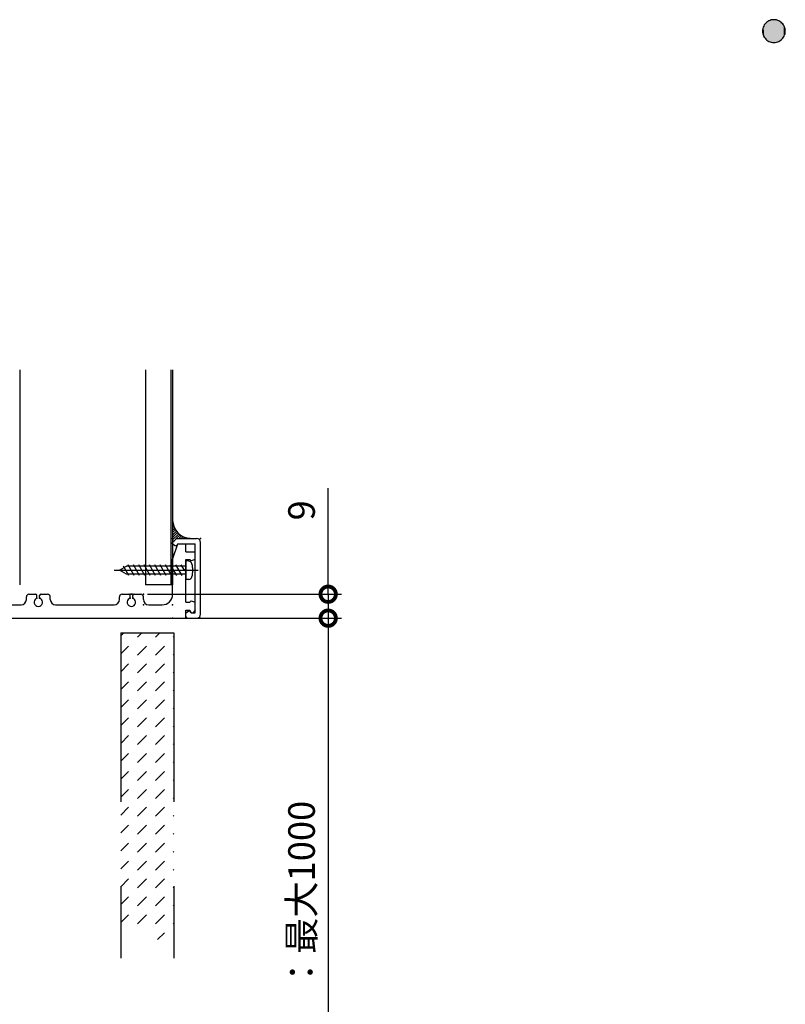
# Model space of a CAD drawing. Extents: x -424 to 186, y -4 to 301.
# Drawn here: x -180 to -122, y 107 to 181 of the extents above; entities that cross this region are included whole.
import ezdxf

# ---------------------------------------------------------------- set-up
doc = ezdxf.new("R2010")
doc.units = 0
doc.linetypes.add('CENTER', pattern=[50.8, 31.75, -6.35, 6.35, -6.35])
doc.linetypes.add('DASHED', pattern=[19.05, 12.7, -6.35])
doc.layers.get('0').update_dxf_attribs({"linetype": 'CONTINUOUS'})
doc.layers.add('PV', color=7, linetype='CONTINUOUS')
doc.layers.add('RV', color=7, linetype='CONTINUOUS')
doc.styles.add('MX_DIMTXSTY_3', font='txt.shx', dxfattribs={"width": 0.9, "bigfont": 'extfont.shx'})
doc.styles.add('MX_NOTE_STANDARD', font='txt.shx', dxfattribs={"bigfont": 'extfont.shx'})

# ---------------------------------------------------------------- blocks, each defined once
blk = doc.blocks.new('_DOTSMALL')
at = {"color": 0, "linetype": 'ByBlock', "lineweight": -2, "const_width": 0.5}
blk.add_lwpolyline([(-0.0625, 0, 1), (0.0625, 0, 1)], format="xyb", close=True, dxfattribs=at)

msp = doc.modelspace()

# ---------------------------------------------------------------- linework, layer by layer
at = {"layer": 'PV', "color": 7, "linetype": 'Continuous'}
for points, start_tangent, end_tangent in [([(-123.229, 180.978), (-123.423, 180.955), (-123.602, 180.891), (-123.761, 180.791), (-123.895, 180.659), (-123.997, 180.499), (-124.063, 180.318), (-124.086, 180.12)], (-1, 0), (0, -1)), ([(-122.371, 180.12), (-122.394, 180.318), (-122.459, 180.499), (-122.561, 180.659), (-122.694, 180.791), (-122.854, 180.891), (-123.034, 180.955), (-123.229, 180.978)], (0, 1), (-1, 0)), ([(-124.086, 180.12), (-124.063, 179.922), (-123.998, 179.741), (-123.897, 179.582), (-123.764, 179.45), (-123.605, 179.349), (-123.425, 179.285), (-123.229, 179.263)], (0, -1), (1, 0)), ([(-123.229, 179.263), (-123.033, 179.285), (-122.853, 179.35), (-122.693, 179.451), (-122.56, 179.583), (-122.459, 179.742), (-122.394, 179.923), (-122.371, 180.12)], (1, 0), (0, 1))]:
    msp.add_spline(points, degree=3, dxfattribs=dict(at, start_tangent=start_tangent, end_tangent=end_tangent))
for points in [[(-123.861, 179.543), (-123.933, 180.605), (-123.861, 180.698)], [(-123.844, 179.522), (-123.861, 180.698), (-123.844, 180.714)], [(-123.861, 179.543), (-123.861, 180.698), (-123.844, 179.522)], [(-123.758, 179.447), (-123.844, 180.714), (-123.758, 180.793)], [(-123.844, 179.522), (-123.844, 180.714), (-123.758, 179.447)], [(-123.739, 179.43), (-123.758, 180.793), (-123.739, 180.806)], [(-123.758, 179.447), (-123.758, 180.793), (-123.739, 179.43)], [(-123.641, 179.37), (-123.739, 180.806), (-123.641, 180.871)], [(-123.739, 179.43), (-123.739, 180.806), (-123.641, 179.37)], [(-123.619, 179.356), (-123.641, 180.871), (-123.619, 180.881)], [(-123.641, 179.37), (-123.641, 180.871), (-123.619, 179.356)], [(-123.513, 179.313), (-123.619, 180.881), (-123.513, 180.929)], [(-123.619, 179.356), (-123.619, 180.881), (-123.513, 179.313)], [(-123.488, 179.302), (-123.513, 180.929), (-123.488, 180.935)], [(-123.513, 179.313), (-123.513, 180.929), (-123.488, 179.302)], [(-123.374, 179.277), (-123.488, 180.935), (-123.374, 180.965)], [(-123.488, 179.302), (-123.488, 180.935), (-123.374, 179.277)], [(-123.347, 179.271), (-123.374, 180.965), (-123.347, 180.967)], [(-123.374, 179.277), (-123.374, 180.965), (-123.347, 179.271)], [(-123.229, 179.265), (-123.347, 180.967), (-123.229, 180.978)], [(-123.347, 179.271), (-123.347, 180.967), (-123.229, 179.265)], [(-123.229, 179.265), (-123.229, 180.978), (-123.199, 179.263)], [(-123.199, 179.263), (-123.229, 180.978), (-123.199, 180.976)], [(-123.199, 179.263), (-123.199, 180.976), (-123.14, 179.27)], [(-123.14, 179.27), (-123.199, 180.976), (-123.14, 180.973)], [(-123.14, 179.27), (-123.14, 180.973), (-123.053, 179.281)], [(-123.053, 179.281), (-123.14, 180.973), (-123.053, 180.956)], [(-123.053, 179.281), (-123.053, 180.956), (-122.998, 179.297)], [(-122.998, 179.297), (-123.053, 180.956), (-122.998, 180.946)], [(-122.998, 179.297), (-122.998, 180.946), (-122.916, 179.322)], [(-122.916, 179.322), (-122.998, 180.946), (-122.916, 180.915)], [(-122.916, 179.322), (-122.916, 180.915), (-122.865, 179.347)], [(-122.865, 179.347), (-122.916, 180.915), (-122.865, 180.897)], [(-122.865, 179.347), (-122.865, 180.897), (-122.789, 179.384)], [(-122.789, 179.384), (-122.865, 180.897), (-122.789, 180.853)], [(-122.789, 179.384), (-122.789, 180.853), (-122.743, 179.417)], [(-122.743, 179.417), (-122.789, 180.853), (-122.743, 180.827)], [(-122.743, 179.417), (-122.743, 180.827), (-122.675, 179.466)], [(-122.675, 179.466), (-122.743, 180.827), (-122.675, 180.771)], [(-122.675, 179.466), (-122.675, 180.771), (-122.634, 179.506)], [(-122.634, 179.506), (-122.675, 180.771), (-122.634, 180.738)], [(-122.634, 179.506), (-122.634, 180.738), (-122.576, 179.565)], [(-122.576, 179.565), (-122.634, 180.738), (-122.576, 180.672)], [(-122.576, 179.565), (-122.576, 180.672), (-122.541, 179.612)], [(-122.541, 179.612), (-122.576, 180.672), (-122.541, 180.633)], [(-122.541, 179.612), (-122.541, 180.633), (-122.493, 179.679)], [(-122.493, 179.679), (-122.541, 180.633), (-122.493, 180.557)], [(-124.081, 180.03), (-124.084, 180.18), (-124.081, 180.196)], [(-124.061, 179.923), (-124.081, 180.196), (-124.061, 180.326)], [(-124.081, 180.03), (-124.081, 180.196), (-124.061, 179.923)], [(-124.054, 179.886), (-124.061, 180.326), (-124.054, 180.347)], [(-124.061, 179.923), (-124.061, 180.326), (-124.054, 179.886)], [(-124.015, 179.781), (-124.054, 180.347), (-124.015, 180.463)], [(-124.054, 179.886), (-124.054, 180.347), (-124.015, 179.781)], [(-124.004, 179.752), (-124.015, 180.463), (-124.004, 180.483)], [(-124.015, 179.781), (-124.015, 180.463), (-124.004, 179.752)], [(-123.947, 179.655), (-124.004, 180.483), (-123.947, 180.587)], [(-124.004, 179.752), (-124.004, 180.483), (-123.947, 179.655)], [(-123.933, 179.63), (-123.947, 180.587), (-123.933, 180.605)], [(-123.947, 179.655), (-123.947, 180.587), (-123.933, 179.63)], [(-123.933, 179.63), (-123.933, 180.605), (-123.861, 179.543)], [(-122.493, 179.679), (-122.493, 180.557), (-122.466, 179.733)], [(-122.466, 179.733), (-122.493, 180.557), (-122.466, 180.514)], [(-122.466, 179.733), (-122.466, 180.514), (-122.431, 179.806)], [(-122.431, 179.806), (-122.466, 180.514), (-122.431, 180.428)], [(-122.431, 179.806), (-122.431, 180.428), (-122.412, 179.869)], [(-122.412, 179.869), (-122.431, 180.428), (-122.412, 180.382)], [(-122.412, 179.869), (-122.412, 180.382), (-122.389, 179.943)], [(-122.389, 179.943), (-122.412, 180.382), (-122.389, 180.284)], [(-122.389, 179.943), (-122.389, 180.284), (-122.379, 180.026)], [(-122.379, 180.026), (-122.389, 180.284), (-122.379, 180.24)], [(-122.379, 180.026), (-122.379, 180.24), (-122.371, 180.09)]]:
    msp.add_solid(points, dxfattribs=at)
at = {"layer": 'RV', "color": 7, "linetype": 'Continuous'}
for p, q in [((-179.931, 154.667), (-179.931, 138.485)), ((-170.471, 154.667), (-170.471, 138.485)), ((-168.571, 154.667), (-168.571, 138.485)), ((-168.431, 154.667), (-168.431, 138.485)), ((-156.74, 137.785), (-156.74, 145.758)), ((-168.431, 143.313), (-168.428, 143.315)), ((-168.431, 143.133), (-168.41, 143.154)), ((-168.431, 142.954), (-168.384, 143)), ((-168.431, 142.774), (-168.337, 142.867)), ((-168.431, 142.595), (-168.287, 142.738)), ((-168.431, 142.415), (-168.218, 142.628)), ((-168.431, 142.235), (-168.148, 142.518)), ((-168.431, 142.056), (-168.061, 142.426)), ((-168.431, 141.876), (-167.971, 142.336)), ((-168.185, 141.942), (-167.87, 142.257)), ((-167.942, 142.005), (-167.76, 142.188)), ((-167.763, 142.005), (-167.643, 142.125)), ((-168.431, 141.685), (-168.131, 141.985)), ((-168.431, 141.696), (-168.322, 141.805)), ((-168.431, 141.585), (-168.431, 141.685)), ((-168.431, 140.385), (-168.031, 141.585)), ((-168.431, 141.585), (-168.249, 141.454)), ((-168.131, 141.985), (-166.631, 141.985)), ((-168.031, 141.585), (-168.11, 141.476)), ((-168.031, 141.585), (-167.431, 141.585)), ((-168.031, 141.585), (-166.731, 141.585)), ((-167.583, 142.005), (-167.51, 142.078)), ((-167.431, 140.985), (-167.431, 141.585)), ((-167.403, 142.005), (-167.373, 142.036)), ((-167.224, 142.005), (-167.211, 142.018)), ((-166.731, 136.385), (-166.731, 141.585)), ((-166.331, 136.285), (-166.331, 141.685)), ((-167.431, 140.985), (-166.731, 140.985)), ((-166.731, 140.385), (-166.731, 140.985)), ((-171.32, 139.185), (-171.781, 139.985)), ((-170.92, 139.185), (-171.381, 139.985)), ((-170.52, 139.185), (-170.981, 139.985)), ((-170.12, 139.185), (-170.581, 139.985)), ((-169.72, 139.185), (-170.181, 139.985)), ((-169.32, 139.185), (-169.781, 139.985)), ((-168.92, 139.185), (-169.381, 139.985)), ((-168.52, 139.185), (-168.981, 139.985)), ((-168.12, 139.185), (-168.581, 139.985)), ((-168.431, 137.785), (-168.431, 140.385)), ((-167.72, 139.185), (-168.181, 139.985)), ((-167.551, 139.585), (-167.782, 139.985)), ((-167.431, 140.385), (-167.131, 140.385)), ((-167.431, 139.685), (-167.431, 140.385)), ((-167.207, 140.266), (-167.431, 140.285)), ((-167.431, 140.285), (-167.431, 138.885)), ((-167.131, 140.385), (-167.031, 140.285)), ((-166.731, 140.385), (-167.031, 140.285)), ((-172.431, 139.585), (-171.911, 139.885)), ((-171.911, 139.285), (-172.431, 139.585)), ((-171.72, 139.185), (-172.124, 139.885)), ((-167.431, 139.885), (-171.911, 139.885)), ((-167.431, 139.285), (-171.911, 139.285)), ((-167.531, 139.585), (-167.431, 139.685)), ((-167.531, 139.585), (-167.431, 139.485)), ((-167.431, 137.185), (-167.431, 139.485)), ((-168.431, 138.485), (-170.471, 138.485)), ((-167.207, 138.905), (-167.431, 138.885)), ((-179.231, 137.785), (-178.731, 137.785)), ((-178.631, 137.554), (-178.631, 137.685)), ((-178.431, 137.554), (-178.431, 137.685)), ((-178.331, 137.785), (-177.831, 137.785)), ((-172.231, 137.785), (-171.731, 137.785)), ((-171.631, 137.554), (-171.631, 137.685)), ((-171.431, 137.554), (-171.431, 137.685)), ((-171.331, 137.785), (-170.831, 137.785)), ((-170.331, 137.785), (-155.74, 137.785)), ((-156.74, 137.785), (-156.74, 135.985)), ((-185.231, 136.985), (-179.831, 136.985)), ((-179.431, 137.385), (-179.431, 137.585)), ((-177.631, 137.385), (-177.631, 137.585)), ((-177.231, 136.985), (-172.831, 136.985)), ((-172.431, 137.385), (-172.431, 137.585)), ((-170.631, 137.385), (-170.631, 137.585)), ((-170.231, 136.985), (-169.231, 136.985)), ((-167.431, 137.185), (-167.131, 137.185)), ((-167.131, 137.185), (-167.031, 137.285)), ((-167.031, 137.285), (-166.731, 137.185)), ((-166.731, 136.585), (-166.731, 137.185)), ((-167.431, 135.985), (-167.431, 136.585)), ((-167.431, 136.585), (-167.131, 136.585)), ((-167.431, 136.385), (-167.249, 136.516)), ((-167.131, 136.585), (-167.06, 136.441)), ((-167.031, 136.385), (-167.11, 136.494)), ((-167.031, 136.385), (-166.731, 136.385)), ((-166.731, 136.585), (-166.9, 136.415)), ((-194.13, 135.985), (-167.431, 135.985)), ((-167.431, 135.985), (-155.74, 135.985)), ((-167.331, 135.985), (-166.631, 135.985)), ((-166.931, 135.985), (-155.74, 135.985)), ((-156.74, 135.985), (-156.74, 75.185)), ((-172.331, 134.653), (-172.099, 134.885)), ((-171.074, 134.563), (-170.752, 134.885)), ((-169.727, 134.563), (-169.405, 134.885)), ((-168.38, 134.563), (-168.331, 134.612)), ((-172.331, 133.306), (-171.747, 133.889)), ((-171.074, 133.216), (-170.4, 133.889)), ((-169.727, 133.216), (-169.053, 133.889)), ((-168.38, 133.216), (-168.331, 133.265)), ((-172.331, 131.959), (-171.747, 132.542)), ((-171.074, 131.869), (-170.4, 132.542)), ((-169.727, 131.869), (-169.053, 132.542)), ((-168.38, 131.869), (-168.331, 131.918)), ((-172.331, 130.612), (-171.747, 131.195)), ((-171.074, 130.522), (-170.4, 131.195)), ((-169.727, 130.522), (-169.053, 131.195)), ((-168.38, 130.522), (-168.331, 130.571)), ((-172.331, 129.265), (-171.747, 129.848)), ((-171.074, 129.175), (-170.4, 129.848)), ((-169.727, 129.175), (-169.053, 129.848)), ((-168.38, 129.175), (-168.331, 129.224)), ((-172.331, 127.918), (-171.747, 128.501)), ((-171.074, 127.828), (-170.4, 128.501)), ((-169.727, 127.828), (-169.053, 128.501)), ((-168.38, 127.828), (-168.331, 127.877)), ((-172.331, 126.571), (-171.747, 127.154)), ((-171.074, 126.481), (-170.4, 127.154)), ((-169.727, 126.481), (-169.053, 127.154)), ((-168.38, 126.481), (-168.331, 126.53)), ((-172.331, 125.224), (-171.747, 125.807)), ((-171.074, 125.134), (-170.4, 125.807)), ((-169.727, 125.134), (-169.053, 125.807)), ((-168.38, 125.134), (-168.331, 125.183)), ((-172.331, 123.877), (-171.747, 124.46)), ((-171.074, 123.787), (-170.4, 124.46)), ((-169.727, 123.787), (-169.053, 124.46)), ((-168.38, 123.787), (-168.331, 123.836)), ((-172.331, 122.53), (-171.747, 123.113)), ((-171.074, 122.44), (-170.4, 123.113)), ((-169.727, 122.44), (-169.053, 123.113)), ((-168.38, 122.44), (-168.331, 122.489)), ((-172.331, 121.183), (-171.747, 121.766)), ((-171.074, 121.093), (-170.4, 121.766)), ((-169.727, 121.093), (-169.053, 121.766)), ((-168.38, 121.093), (-168.331, 121.142)), ((-172.331, 119.836), (-171.747, 120.419)), ((-171.074, 119.746), (-170.4, 120.419)), ((-169.727, 119.746), (-169.053, 120.419)), ((-168.38, 119.746), (-168.331, 119.795)), ((-172.331, 118.489), (-171.747, 119.072)), ((-171.074, 118.399), (-170.4, 119.072)), ((-169.727, 118.399), (-169.053, 119.072)), ((-168.38, 118.399), (-168.331, 118.448)), ((-172.331, 117.142), (-171.747, 117.725)), ((-171.074, 117.052), (-170.4, 117.725)), ((-169.727, 117.052), (-169.053, 117.725)), ((-168.38, 117.052), (-168.331, 117.101)), ((-172.331, 115.795), (-171.747, 116.378)), ((-171.074, 115.704), (-170.4, 116.378)), ((-169.727, 115.704), (-169.053, 116.378)), ((-168.38, 115.704), (-168.331, 115.754)), ((-172.331, 114.448), (-171.747, 115.031)), ((-171.074, 114.357), (-170.4, 115.031)), ((-169.727, 114.357), (-169.053, 115.031)), ((-168.38, 114.357), (-168.331, 114.407)), ((-172.331, 113.101), (-171.747, 113.684)), ((-171.074, 113.01), (-170.4, 113.684)), ((-169.727, 113.01), (-169.053, 113.684)), ((-168.38, 113.01), (-168.331, 113.06)), ((-169.572, 111.819), (-169.053, 112.337))]:
    msp.add_line(p, q, dxfattribs=at)
at = {"layer": 'RV', "color": 7, "linetype": 'CENTER'}
msp.add_line((-172.831, 139.585), (-166.511, 139.585), dxfattribs=at)
at = {"layer": 'RV', "color": 7, "linetype": 'DASHED'}
for p, q in [((-172.331, 134.885), (-172.331, 110.427)), ((-172.331, 134.885), (-168.331, 134.885)), ((-168.331, 134.885), (-168.331, 110.427))]:
    msp.add_line(p, q, dxfattribs=at)
at = {"layer": 'RV', "color": 7, "linetype": 'Continuous'}
for centre, radius, start, end in [((-167.102, 143.334), 1.329, 180, 270), ((-168.191, 141.535), 0.1, 234.15819, 323.97724), ((-166.631, 141.685), 0.3, 0, 90), ((-167.229, 140.007), 0.26, 15.88176, 85.00043), ((-168.711, 139.585), 1.8, 344.11914, 15.8811), ((-167.229, 139.164), 0.26, 274.99945, 344.11897), ((-179.231, 137.585), 0.2, 90, 180), ((-178.731, 137.685), 0.1, 0, 90), ((-178.331, 137.685), 0.1, 90, 180), ((-177.831, 137.585), 0.2, 0, 90), ((-172.231, 137.585), 0.2, 90, 180), ((-171.731, 137.685), 0.1, 0, 90), ((-171.331, 137.685), 0.1, 90, 180), ((-170.831, 137.585), 0.2, 0, 90), ((-169.231, 137.785), 0.8, 270, 0), ((-179.831, 137.385), 0.4, 270, 0), ((-178.531, 137.185), 0.32, 118.43689, 61.56311), ((-178.731, 137.554), 0.1, 298.43689, 0), ((-178.331, 137.554), 0.1, 180, 241.56311), ((-177.231, 137.385), 0.4, 180, 270), ((-172.831, 137.385), 0.4, 270, 0), ((-171.531, 137.185), 0.32, 118.43689, 61.56311), ((-171.731, 137.554), 0.1, 298.43689, 0), ((-171.331, 137.554), 0.1, 180, 241.56311), ((-170.231, 137.385), 0.4, 180, 270), ((-167.191, 136.435), 0.1, 36.02277, 125.84181), ((-166.971, 136.485), 0.1, 205.98923, 315.23973), ((-166.631, 136.285), 0.3, 270, 0), ((-167.331, 136.085), 0.1, 180, 270)]:
    msp.add_arc(centre, radius, start, end, dxfattribs=at)
for p in [(-168.431, 141.985), (-166.331, 141.985), (-171.631, 137.785), (-171.531, 137.785), (-171.431, 137.785), (-170.631, 137.785), (-168.431, 137.785), (-168.431, 137.785), (-178.631, 137.489), (-178.431, 137.489), (-171.631, 137.489), (-171.431, 137.489), (-170.631, 136.985), (-168.431, 136.985), (-168.431, 135.985), (-167.431, 135.985), (-166.331, 135.985)]:
    msp.add_point(p, dxfattribs=at)

# ---------------------------------------------------------------- block references
at = {"layer": 'RV', "color": 7, "xscale": 2.32, "yscale": 2.32, "zscale": 2.32}
for p, rotation in [((-156.74, 137.785), 270), ((-156.74, 135.985), 90), ((-156.74, 135.985), 90)]:
    msp.add_blockref('_DOTSMALL', p, dxfattribs=dict(at, rotation=rotation))

# ---------------------------------------------------------------- texts
at = {"layer": 'RV', "color": 7, "linetype": 'Continuous', "char_height": 2, "attachment_point": 5, "rotation": 90, "line_spacing_factor": 0.9}
for s, insert, style in [('\\A1;9', (-158.74, 144.092), 'MX_NOTE_STANDARD'), ('\\A1;窓枠高内寸法\u3000：最大1000', (-158.74, 105.585), 'MX_DIMTXSTY_3')]:
    msp.add_mtext(s, dxfattribs=dict(at, insert=insert, style=style))

doc.saveas('drawing.dxf')
